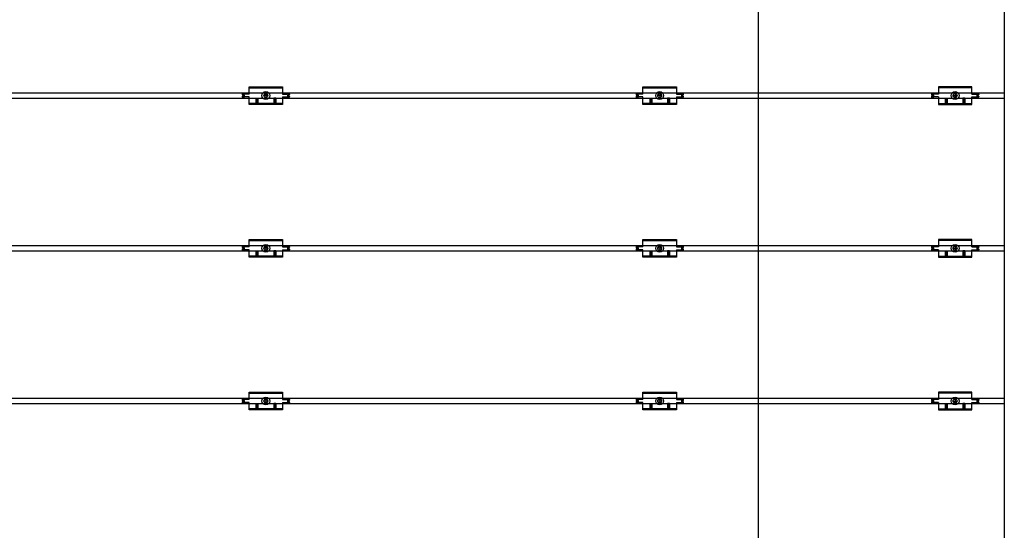
# Model space of a CAD drawing. Units: millimetres. Extents: x 6497555 to 6569772, y 1371765 to 1407405.
# Drawn here: x 6517817 to 6519317, y 1403440 to 1404217 of the extents above; entities that cross this region are included whole.
import ezdxf

# ---------------------------------------------------------------- set-up
doc = ezdxf.new("R2010")
doc.units = ezdxf.units.MM
doc.linetypes.add('CEN', pattern=[62, 60, -1, 0, -1])
doc.layers.add('CEN', color=1, linetype='CEN')
doc.layers.add('클립1', color=5, linetype='Continuous')
doc.layers.add('합성목재', color=7, linetype='Continuous', true_color=0x9a5f4c)

msp = doc.modelspace()

# ---------------------------------------------------------------- linework, layer by layer
at = {"layer": 'CEN', "linetype": 'Continuous'}
msp.add_line((6518941.5, 1405650.6), (6518941.5, 1401151.3), dxfattribs=at)
at = {"layer": '클립1', "color": 250}
for p, q in [((6518166, 1404115.4), (6518217, 1404115.4)), ((6518166, 1404104), (6518166, 1404115.4)), ((6518166, 1404115.4), (6518217, 1404115.4)), ((6518166, 1404104), (6518166, 1404115.4)), ((6518166, 1404113.9), (6518217, 1404113.9)), ((6518166, 1404113.9), (6518217, 1404113.9)), ((6518217, 1404115.4), (6518217, 1404104)), ((6518217, 1404115.4), (6518217, 1404104)), ((6518766, 1404115.4), (6518817, 1404115.4)), ((6518766, 1404104), (6518766, 1404115.4)), ((6518766, 1404115.4), (6518817, 1404115.4)), ((6518766, 1404104), (6518766, 1404115.4)), ((6518766, 1404113.9), (6518817, 1404113.9)), ((6518766, 1404113.9), (6518817, 1404113.9)), ((6518817, 1404115.4), (6518817, 1404104)), ((6518817, 1404115.4), (6518817, 1404104)), ((6519267, 1404115.4), (6519216, 1404115.4)), ((6519216, 1404115.4), (6519216, 1404104)), ((6519267, 1404115.4), (6519216, 1404115.4)), ((6519216, 1404115.4), (6519216, 1404104)), ((6519267, 1404113.9), (6519216, 1404113.9)), ((6519267, 1404113.9), (6519216, 1404113.9)), ((6519267, 1404104), (6519267, 1404115.4)), ((6519267, 1404104), (6519267, 1404115.4)), ((6518155.5, 1404104), (6518155.5, 1404103.4)), ((6518155.5, 1404104), (6518155.5, 1404103.4)), ((6518155.5, 1404100.4), (6518155.5, 1404099.8)), ((6518155.5, 1404100.4), (6518155.5, 1404099.8)), ((6518157.8, 1404104.7), (6518156.3, 1404104.7)), ((6518157.8, 1404104.7), (6518156.3, 1404104.7)), ((6518158.5, 1404102.6), (6518156.3, 1404102.6)), ((6518158.5, 1404102.6), (6518156.3, 1404102.6)), ((6518158.5, 1404101.1), (6518156.3, 1404101.1)), ((6518158.5, 1404101.1), (6518156.3, 1404101.1)), ((6518157.8, 1404099), (6518156.3, 1404099)), ((6518157.8, 1404099), (6518156.3, 1404099)), ((6518158.5, 1404102.6), (6518158.5, 1404101.1)), ((6518158.5, 1404102.6), (6518158.5, 1404101.1)), ((6518166, 1404104), (6518159.1, 1404104)), ((6518166, 1404104), (6518159.1, 1404104)), ((6518166, 1404099.8), (6518159.1, 1404099.8)), ((6518166, 1404099.8), (6518159.1, 1404099.8)), ((6518166, 1404088.4), (6518166, 1404099.8)), ((6518166, 1404088.4), (6518166, 1404099.8)), ((6518176.5, 1404098.1), (6518176.5, 1404089.9)), ((6518176.5, 1404098.1), (6518179.5, 1404098.1)), ((6518176.5, 1404098.1), (6518176.5, 1404089.9)), ((6518176.5, 1404098.1), (6518179.5, 1404098.1)), ((6518178, 1404088.4), (6518178, 1404098.1)), ((6518178, 1404088.4), (6518178, 1404098.1)), ((6518179.5, 1404098.1), (6518179.5, 1404089.9)), ((6518179.5, 1404098.1), (6518179.5, 1404089.9)), ((6518194.5, 1404101.9), (6518188.5, 1404101.9)), ((6518194.5, 1404101.9), (6518188.5, 1404101.9)), ((6518191.5, 1404104.9), (6518191.5, 1404098.9)), ((6518191.5, 1404104.9), (6518191.5, 1404098.9)), ((6518203.5, 1404098.1), (6518203.5, 1404089.9)), ((6518206.5, 1404098.1), (6518203.5, 1404098.1)), ((6518203.5, 1404098.1), (6518203.5, 1404089.9)), ((6518206.5, 1404098.1), (6518203.5, 1404098.1)), ((6518205, 1404098.1), (6518205, 1404088.4)), ((6518205, 1404098.1), (6518205, 1404088.4)), ((6518206.5, 1404098.1), (6518206.5, 1404089.9)), ((6518206.5, 1404098.1), (6518206.5, 1404089.9)), ((6518217, 1404104), (6518224, 1404104)), ((6518217, 1404104), (6518224, 1404104)), ((6518217, 1404099.8), (6518217, 1404088.4)), ((6518217, 1404099.8), (6518224, 1404099.8)), ((6518217, 1404099.8), (6518217, 1404088.4)), ((6518217, 1404099.8), (6518224, 1404099.8)), ((6518224.5, 1404102.6), (6518224.5, 1404101.1)), ((6518224.5, 1404102.6), (6518226.8, 1404102.6)), ((6518224.5, 1404102.6), (6518224.5, 1404101.1)), ((6518224.5, 1404102.6), (6518226.8, 1404102.6)), ((6518224.5, 1404101.1), (6518226.8, 1404101.1)), ((6518224.5, 1404101.1), (6518226.8, 1404101.1)), ((6518225.3, 1404104.7), (6518226.8, 1404104.7)), ((6518225.3, 1404104.7), (6518226.8, 1404104.7)), ((6518225.3, 1404099), (6518226.8, 1404099)), ((6518225.3, 1404099), (6518226.8, 1404099)), ((6518227.5, 1404104), (6518227.5, 1404103.4)), ((6518227.5, 1404104), (6518227.5, 1404103.4)), ((6518227.5, 1404100.4), (6518227.5, 1404099.8)), ((6518227.5, 1404100.4), (6518227.5, 1404099.8)), ((6518755.5, 1404104), (6518755.5, 1404103.4)), ((6518755.5, 1404104), (6518755.5, 1404103.4)), ((6518755.5, 1404100.4), (6518755.5, 1404099.8)), ((6518755.5, 1404100.4), (6518755.5, 1404099.8)), ((6518757.8, 1404104.7), (6518756.3, 1404104.7)), ((6518757.8, 1404104.7), (6518756.3, 1404104.7)), ((6518758.5, 1404102.6), (6518756.3, 1404102.6)), ((6518758.5, 1404102.6), (6518756.3, 1404102.6)), ((6518758.5, 1404101.1), (6518756.3, 1404101.1)), ((6518758.5, 1404101.1), (6518756.3, 1404101.1)), ((6518757.8, 1404099), (6518756.3, 1404099)), ((6518757.8, 1404099), (6518756.3, 1404099)), ((6518758.5, 1404102.6), (6518758.5, 1404101.1)), ((6518758.5, 1404102.6), (6518758.5, 1404101.1)), ((6518766, 1404104), (6518759.1, 1404104)), ((6518766, 1404104), (6518759.1, 1404104)), ((6518766, 1404099.8), (6518759.1, 1404099.8)), ((6518766, 1404099.8), (6518759.1, 1404099.8)), ((6518766, 1404088.4), (6518766, 1404099.8)), ((6518766, 1404088.4), (6518766, 1404099.8)), ((6518776.5, 1404098.1), (6518776.5, 1404089.9)), ((6518776.5, 1404098.1), (6518779.5, 1404098.1)), ((6518776.5, 1404098.1), (6518776.5, 1404089.9)), ((6518776.5, 1404098.1), (6518779.5, 1404098.1)), ((6518778, 1404088.4), (6518778, 1404098.1)), ((6518778, 1404088.4), (6518778, 1404098.1)), ((6518779.5, 1404098.1), (6518779.5, 1404089.9)), ((6518779.5, 1404098.1), (6518779.5, 1404089.9)), ((6518794.5, 1404101.9), (6518788.5, 1404101.9)), ((6518794.5, 1404101.9), (6518788.5, 1404101.9)), ((6518791.5, 1404104.9), (6518791.5, 1404098.9)), ((6518791.5, 1404104.9), (6518791.5, 1404098.9)), ((6518803.5, 1404098.1), (6518803.5, 1404089.9)), ((6518806.5, 1404098.1), (6518803.5, 1404098.1)), ((6518803.5, 1404098.1), (6518803.5, 1404089.9)), ((6518806.5, 1404098.1), (6518803.5, 1404098.1)), ((6518805, 1404098.1), (6518805, 1404088.4)), ((6518805, 1404098.1), (6518805, 1404088.4)), ((6518806.5, 1404098.1), (6518806.5, 1404089.9)), ((6518806.5, 1404098.1), (6518806.5, 1404089.9)), ((6518817, 1404104), (6518824, 1404104)), ((6518817, 1404104), (6518824, 1404104)), ((6518817, 1404099.8), (6518817, 1404088.4)), ((6518817, 1404099.8), (6518824, 1404099.8)), ((6518817, 1404099.8), (6518817, 1404088.4)), ((6518817, 1404099.8), (6518824, 1404099.8)), ((6518824.5, 1404102.6), (6518824.5, 1404101.1)), ((6518824.5, 1404102.6), (6518826.8, 1404102.6)), ((6518824.5, 1404102.6), (6518824.5, 1404101.1)), ((6518824.5, 1404102.6), (6518826.8, 1404102.6)), ((6518824.5, 1404101.1), (6518826.8, 1404101.1)), ((6518824.5, 1404101.1), (6518826.8, 1404101.1)), ((6518825.3, 1404104.7), (6518826.8, 1404104.7)), ((6518825.3, 1404104.7), (6518826.8, 1404104.7)), ((6518825.3, 1404099), (6518826.8, 1404099)), ((6518825.3, 1404099), (6518826.8, 1404099)), ((6518827.5, 1404104), (6518827.5, 1404103.4)), ((6518827.5, 1404104), (6518827.5, 1404103.4)), ((6518827.5, 1404100.4), (6518827.5, 1404099.8)), ((6518827.5, 1404100.4), (6518827.5, 1404099.8)), ((6519205.5, 1404104), (6519205.5, 1404103.4)), ((6519205.5, 1404104), (6519205.5, 1404103.4)), ((6519205.5, 1404100.4), (6519205.5, 1404099.8)), ((6519205.5, 1404100.4), (6519205.5, 1404099.8)), ((6519207.8, 1404104.7), (6519206.3, 1404104.7)), ((6519207.8, 1404104.7), (6519206.3, 1404104.7)), ((6519208.5, 1404102.6), (6519206.3, 1404102.6)), ((6519208.5, 1404102.6), (6519206.3, 1404102.6)), ((6519208.5, 1404101.1), (6519206.3, 1404101.1)), ((6519208.5, 1404101.1), (6519206.3, 1404101.1)), ((6519207.8, 1404099), (6519206.3, 1404099)), ((6519207.8, 1404099), (6519206.3, 1404099)), ((6519208.5, 1404102.6), (6519208.5, 1404101.1)), ((6519208.5, 1404102.6), (6519208.5, 1404101.1)), ((6519216, 1404104), (6519209.1, 1404104)), ((6519216, 1404104), (6519209.1, 1404104)), ((6519216, 1404099.8), (6519209.1, 1404099.8)), ((6519216, 1404099.8), (6519209.1, 1404099.8)), ((6519216, 1404099.8), (6519216, 1404088.4)), ((6519216, 1404099.8), (6519216, 1404088.4)), ((6519226.5, 1404098.1), (6519226.5, 1404089.9)), ((6519226.5, 1404098.1), (6519229.5, 1404098.1)), ((6519226.5, 1404098.1), (6519226.5, 1404089.9)), ((6519226.5, 1404098.1), (6519229.5, 1404098.1)), ((6519228, 1404098.1), (6519228, 1404088.4)), ((6519228, 1404098.1), (6519228, 1404088.4)), ((6519229.5, 1404098.1), (6519229.5, 1404089.9)), ((6519229.5, 1404098.1), (6519229.5, 1404089.9)), ((6519238.5, 1404101.9), (6519244.5, 1404101.9)), ((6519238.5, 1404101.9), (6519244.5, 1404101.9)), ((6519241.5, 1404104.9), (6519241.5, 1404098.9)), ((6519241.5, 1404104.9), (6519241.5, 1404098.9)), ((6519253.5, 1404098.1), (6519253.5, 1404089.9)), ((6519256.5, 1404098.1), (6519253.5, 1404098.1)), ((6519253.5, 1404098.1), (6519253.5, 1404089.9)), ((6519256.5, 1404098.1), (6519253.5, 1404098.1)), ((6519255, 1404088.4), (6519255, 1404098.1)), ((6519255, 1404088.4), (6519255, 1404098.1)), ((6519256.5, 1404098.1), (6519256.5, 1404089.9)), ((6519256.5, 1404098.1), (6519256.5, 1404089.9)), ((6519267, 1404104), (6519274, 1404104)), ((6519267, 1404104), (6519274, 1404104)), ((6519267, 1404088.4), (6519267, 1404099.8)), ((6519267, 1404099.8), (6519274, 1404099.8)), ((6519267, 1404088.4), (6519267, 1404099.8)), ((6519267, 1404099.8), (6519274, 1404099.8)), ((6519274.5, 1404102.6), (6519274.5, 1404101.1)), ((6519274.5, 1404102.6), (6519276.8, 1404102.6)), ((6519274.5, 1404102.6), (6519274.5, 1404101.1)), ((6519274.5, 1404102.6), (6519276.8, 1404102.6)), ((6519274.5, 1404101.1), (6519276.8, 1404101.1)), ((6519274.5, 1404101.1), (6519276.8, 1404101.1)), ((6519275.3, 1404104.7), (6519276.8, 1404104.7)), ((6519275.3, 1404104.7), (6519276.8, 1404104.7)), ((6519275.3, 1404099), (6519276.8, 1404099)), ((6519275.3, 1404099), (6519276.8, 1404099)), ((6519277.5, 1404104), (6519277.5, 1404103.4)), ((6519277.5, 1404104), (6519277.5, 1404103.4)), ((6519277.5, 1404100.4), (6519277.5, 1404099.8)), ((6519277.5, 1404100.4), (6519277.5, 1404099.8)), ((6518176.5, 1404089.9), (6518166, 1404089.9)), ((6518176.5, 1404089.9), (6518166, 1404089.9)), ((6518217, 1404088.4), (6518166, 1404088.4)), ((6518217, 1404088.4), (6518166, 1404088.4)), ((6518176.5, 1404088.4), (6518178, 1404092.1)), ((6518176.5, 1404088.4), (6518178, 1404092.1)), ((6518178, 1404092.1), (6518179.5, 1404088.4)), ((6518178, 1404092.1), (6518179.5, 1404088.4)), ((6518203.5, 1404089.9), (6518179.5, 1404089.9)), ((6518203.5, 1404089.9), (6518179.5, 1404089.9)), ((6518203.5, 1404088.4), (6518205, 1404092.1)), ((6518203.5, 1404088.4), (6518205, 1404092.1)), ((6518205, 1404092.1), (6518206.5, 1404088.4)), ((6518205, 1404092.1), (6518206.5, 1404088.4)), ((6518217, 1404089.9), (6518206.5, 1404089.9)), ((6518217, 1404089.9), (6518206.5, 1404089.9)), ((6518776.5, 1404089.9), (6518766, 1404089.9)), ((6518776.5, 1404089.9), (6518766, 1404089.9)), ((6518817, 1404088.4), (6518766, 1404088.4)), ((6518817, 1404088.4), (6518766, 1404088.4)), ((6518776.5, 1404088.4), (6518778, 1404092.1)), ((6518776.5, 1404088.4), (6518778, 1404092.1)), ((6518778, 1404092.1), (6518779.5, 1404088.4)), ((6518778, 1404092.1), (6518779.5, 1404088.4)), ((6518803.5, 1404089.9), (6518779.5, 1404089.9)), ((6518803.5, 1404089.9), (6518779.5, 1404089.9)), ((6518803.5, 1404088.4), (6518805, 1404092.1)), ((6518803.5, 1404088.4), (6518805, 1404092.1)), ((6518805, 1404092.1), (6518806.5, 1404088.4)), ((6518805, 1404092.1), (6518806.5, 1404088.4)), ((6518817, 1404089.9), (6518806.5, 1404089.9)), ((6518817, 1404089.9), (6518806.5, 1404089.9)), ((6519216, 1404089.9), (6519226.5, 1404089.9)), ((6519216, 1404089.9), (6519226.5, 1404089.9)), ((6519216, 1404088.4), (6519267, 1404088.4)), ((6519216, 1404088.4), (6519267, 1404088.4)), ((6519228, 1404092.1), (6519226.5, 1404088.4)), ((6519228, 1404092.1), (6519226.5, 1404088.4)), ((6519229.5, 1404088.4), (6519228, 1404092.1)), ((6519229.5, 1404088.4), (6519228, 1404092.1)), ((6519229.5, 1404089.9), (6519253.5, 1404089.9)), ((6519229.5, 1404089.9), (6519253.5, 1404089.9)), ((6519255, 1404092.1), (6519253.5, 1404088.4)), ((6519255, 1404092.1), (6519253.5, 1404088.4)), ((6519256.5, 1404088.4), (6519255, 1404092.1)), ((6519256.5, 1404088.4), (6519255, 1404092.1)), ((6519256.5, 1404089.9), (6519267, 1404089.9)), ((6519256.5, 1404089.9), (6519267, 1404089.9)), ((6518155.5, 1403871.5), (6518155.5, 1403870.9)), ((6518155.5, 1403871.5), (6518155.5, 1403870.9)), ((6518157.8, 1403872.2), (6518156.3, 1403872.2)), ((6518157.8, 1403872.2), (6518156.3, 1403872.2)), ((6518158.5, 1403870.1), (6518156.3, 1403870.1)), ((6518158.5, 1403870.1), (6518156.3, 1403870.1)), ((6518158.5, 1403868.6), (6518156.3, 1403868.6)), ((6518158.5, 1403868.6), (6518156.3, 1403868.6)), ((6518158.5, 1403870.1), (6518158.5, 1403868.6)), ((6518158.5, 1403870.1), (6518158.5, 1403868.6)), ((6518166, 1403871.5), (6518159.1, 1403871.5)), ((6518166, 1403871.5), (6518159.1, 1403871.5)), ((6518166, 1403882.9), (6518217, 1403882.9)), ((6518166, 1403871.5), (6518166, 1403882.9)), ((6518166, 1403882.9), (6518217, 1403882.9)), ((6518166, 1403871.5), (6518166, 1403882.9)), ((6518166, 1403881.4), (6518217, 1403881.4)), ((6518166, 1403881.4), (6518217, 1403881.4)), ((6518194.5, 1403869.4), (6518188.5, 1403869.4)), ((6518194.5, 1403869.4), (6518188.5, 1403869.4)), ((6518191.5, 1403872.4), (6518191.5, 1403866.4)), ((6518191.5, 1403872.4), (6518191.5, 1403866.4)), ((6518217, 1403882.9), (6518217, 1403871.5)), ((6518217, 1403882.9), (6518217, 1403871.5)), ((6518217, 1403871.5), (6518224, 1403871.5)), ((6518217, 1403871.5), (6518224, 1403871.5)), ((6518224.5, 1403870.1), (6518224.5, 1403868.6)), ((6518224.5, 1403870.1), (6518226.8, 1403870.1)), ((6518224.5, 1403870.1), (6518224.5, 1403868.6)), ((6518224.5, 1403870.1), (6518226.8, 1403870.1)), ((6518224.5, 1403868.6), (6518226.8, 1403868.6)), ((6518224.5, 1403868.6), (6518226.8, 1403868.6)), ((6518225.3, 1403872.2), (6518226.8, 1403872.2)), ((6518225.3, 1403872.2), (6518226.8, 1403872.2)), ((6518227.5, 1403871.5), (6518227.5, 1403870.9)), ((6518227.5, 1403871.5), (6518227.5, 1403870.9)), ((6518755.5, 1403871.5), (6518755.5, 1403870.9)), ((6518755.5, 1403871.5), (6518755.5, 1403870.9)), ((6518757.8, 1403872.2), (6518756.3, 1403872.2)), ((6518757.8, 1403872.2), (6518756.3, 1403872.2)), ((6518758.5, 1403870.1), (6518756.3, 1403870.1)), ((6518758.5, 1403870.1), (6518756.3, 1403870.1)), ((6518758.5, 1403868.6), (6518756.3, 1403868.6)), ((6518758.5, 1403868.6), (6518756.3, 1403868.6)), ((6518758.5, 1403870.1), (6518758.5, 1403868.6)), ((6518758.5, 1403870.1), (6518758.5, 1403868.6)), ((6518766, 1403871.5), (6518759.1, 1403871.5)), ((6518766, 1403871.5), (6518759.1, 1403871.5)), ((6518766, 1403882.9), (6518817, 1403882.9)), ((6518766, 1403871.5), (6518766, 1403882.9)), ((6518766, 1403882.9), (6518817, 1403882.9)), ((6518766, 1403871.5), (6518766, 1403882.9)), ((6518766, 1403881.4), (6518817, 1403881.4)), ((6518766, 1403881.4), (6518817, 1403881.4)), ((6518794.5, 1403869.4), (6518788.5, 1403869.4)), ((6518794.5, 1403869.4), (6518788.5, 1403869.4)), ((6518791.5, 1403872.4), (6518791.5, 1403866.4)), ((6518791.5, 1403872.4), (6518791.5, 1403866.4)), ((6518817, 1403882.9), (6518817, 1403871.5)), ((6518817, 1403882.9), (6518817, 1403871.5)), ((6518817, 1403871.5), (6518824, 1403871.5)), ((6518817, 1403871.5), (6518824, 1403871.5)), ((6518824.5, 1403870.1), (6518824.5, 1403868.6)), ((6518824.5, 1403870.1), (6518826.8, 1403870.1)), ((6518824.5, 1403870.1), (6518824.5, 1403868.6)), ((6518824.5, 1403870.1), (6518826.8, 1403870.1)), ((6518824.5, 1403868.6), (6518826.8, 1403868.6)), ((6518824.5, 1403868.6), (6518826.8, 1403868.6)), ((6518825.3, 1403872.2), (6518826.8, 1403872.2)), ((6518825.3, 1403872.2), (6518826.8, 1403872.2)), ((6518827.5, 1403871.5), (6518827.5, 1403870.9)), ((6518827.5, 1403871.5), (6518827.5, 1403870.9)), ((6519205.5, 1403871.5), (6519205.5, 1403870.9)), ((6519205.5, 1403871.5), (6519205.5, 1403870.9)), ((6519207.8, 1403872.2), (6519206.3, 1403872.2)), ((6519207.8, 1403872.2), (6519206.3, 1403872.2)), ((6519208.5, 1403870.1), (6519206.3, 1403870.1)), ((6519208.5, 1403870.1), (6519206.3, 1403870.1)), ((6519208.5, 1403868.6), (6519206.3, 1403868.6)), ((6519208.5, 1403868.6), (6519206.3, 1403868.6)), ((6519208.5, 1403870.1), (6519208.5, 1403868.6)), ((6519208.5, 1403870.1), (6519208.5, 1403868.6)), ((6519216, 1403871.5), (6519209.1, 1403871.5)), ((6519216, 1403871.5), (6519209.1, 1403871.5)), ((6519267, 1403882.9), (6519216, 1403882.9)), ((6519216, 1403882.9), (6519216, 1403871.5)), ((6519267, 1403882.9), (6519216, 1403882.9)), ((6519216, 1403882.9), (6519216, 1403871.5)), ((6519267, 1403881.4), (6519216, 1403881.4)), ((6519267, 1403881.4), (6519216, 1403881.4)), ((6519238.5, 1403869.4), (6519244.5, 1403869.4)), ((6519238.5, 1403869.4), (6519244.5, 1403869.4)), ((6519241.5, 1403872.4), (6519241.5, 1403866.4)), ((6519241.5, 1403872.4), (6519241.5, 1403866.4)), ((6519267, 1403871.5), (6519267, 1403882.9)), ((6519267, 1403871.5), (6519267, 1403882.9)), ((6519267, 1403871.5), (6519274, 1403871.5)), ((6519267, 1403871.5), (6519274, 1403871.5)), ((6519274.5, 1403870.1), (6519274.5, 1403868.6)), ((6519274.5, 1403870.1), (6519276.8, 1403870.1)), ((6519274.5, 1403870.1), (6519274.5, 1403868.6)), ((6519274.5, 1403870.1), (6519276.8, 1403870.1)), ((6519274.5, 1403868.6), (6519276.8, 1403868.6)), ((6519274.5, 1403868.6), (6519276.8, 1403868.6)), ((6519275.3, 1403872.2), (6519276.8, 1403872.2)), ((6519275.3, 1403872.2), (6519276.8, 1403872.2)), ((6519277.5, 1403871.5), (6519277.5, 1403870.9)), ((6519277.5, 1403871.5), (6519277.5, 1403870.9)), ((6518155.5, 1403867.9), (6518155.5, 1403867.3)), ((6518155.5, 1403867.9), (6518155.5, 1403867.3)), ((6518157.8, 1403866.5), (6518156.3, 1403866.5)), ((6518157.8, 1403866.5), (6518156.3, 1403866.5)), ((6518166, 1403867.3), (6518159.1, 1403867.3)), ((6518166, 1403867.3), (6518159.1, 1403867.3)), ((6518166, 1403855.9), (6518166, 1403867.3)), ((6518166, 1403855.9), (6518166, 1403867.3)), ((6518176.5, 1403857.4), (6518166, 1403857.4)), ((6518176.5, 1403857.4), (6518166, 1403857.4)), ((6518217, 1403855.9), (6518166, 1403855.9)), ((6518217, 1403855.9), (6518166, 1403855.9)), ((6518176.5, 1403865.6), (6518176.5, 1403857.4)), ((6518176.5, 1403865.6), (6518179.5, 1403865.6)), ((6518176.5, 1403865.6), (6518176.5, 1403857.4)), ((6518176.5, 1403865.6), (6518179.5, 1403865.6)), ((6518176.5, 1403855.9), (6518178, 1403859.6)), ((6518176.5, 1403855.9), (6518178, 1403859.6)), ((6518178, 1403855.9), (6518178, 1403865.6)), ((6518178, 1403855.9), (6518178, 1403865.6)), ((6518178, 1403859.6), (6518179.5, 1403855.9)), ((6518178, 1403859.6), (6518179.5, 1403855.9)), ((6518179.5, 1403865.6), (6518179.5, 1403857.4)), ((6518179.5, 1403865.6), (6518179.5, 1403857.4)), ((6518203.5, 1403857.4), (6518179.5, 1403857.4)), ((6518203.5, 1403857.4), (6518179.5, 1403857.4)), ((6518203.5, 1403865.6), (6518203.5, 1403857.4)), ((6518206.5, 1403865.6), (6518203.5, 1403865.6)), ((6518203.5, 1403865.6), (6518203.5, 1403857.4)), ((6518206.5, 1403865.6), (6518203.5, 1403865.6)), ((6518203.5, 1403855.9), (6518205, 1403859.6)), ((6518203.5, 1403855.9), (6518205, 1403859.6)), ((6518205, 1403865.6), (6518205, 1403855.9)), ((6518205, 1403865.6), (6518205, 1403855.9)), ((6518205, 1403859.6), (6518206.5, 1403855.9)), ((6518205, 1403859.6), (6518206.5, 1403855.9)), ((6518206.5, 1403865.6), (6518206.5, 1403857.4)), ((6518206.5, 1403865.6), (6518206.5, 1403857.4)), ((6518217, 1403857.4), (6518206.5, 1403857.4)), ((6518217, 1403857.4), (6518206.5, 1403857.4)), ((6518217, 1403867.3), (6518217, 1403855.9)), ((6518217, 1403867.3), (6518224, 1403867.3)), ((6518217, 1403867.3), (6518217, 1403855.9)), ((6518217, 1403867.3), (6518224, 1403867.3)), ((6518225.3, 1403866.5), (6518226.8, 1403866.5)), ((6518225.3, 1403866.5), (6518226.8, 1403866.5)), ((6518227.5, 1403867.9), (6518227.5, 1403867.3)), ((6518227.5, 1403867.9), (6518227.5, 1403867.3)), ((6518755.5, 1403867.9), (6518755.5, 1403867.3)), ((6518755.5, 1403867.9), (6518755.5, 1403867.3)), ((6518757.8, 1403866.5), (6518756.3, 1403866.5)), ((6518757.8, 1403866.5), (6518756.3, 1403866.5)), ((6518766, 1403867.3), (6518759.1, 1403867.3)), ((6518766, 1403867.3), (6518759.1, 1403867.3)), ((6518766, 1403855.9), (6518766, 1403867.3)), ((6518766, 1403855.9), (6518766, 1403867.3)), ((6518776.5, 1403857.4), (6518766, 1403857.4)), ((6518776.5, 1403857.4), (6518766, 1403857.4)), ((6518817, 1403855.9), (6518766, 1403855.9)), ((6518817, 1403855.9), (6518766, 1403855.9)), ((6518776.5, 1403865.6), (6518776.5, 1403857.4)), ((6518776.5, 1403865.6), (6518779.5, 1403865.6)), ((6518776.5, 1403865.6), (6518776.5, 1403857.4)), ((6518776.5, 1403865.6), (6518779.5, 1403865.6)), ((6518776.5, 1403855.9), (6518778, 1403859.6)), ((6518776.5, 1403855.9), (6518778, 1403859.6)), ((6518778, 1403855.9), (6518778, 1403865.6)), ((6518778, 1403855.9), (6518778, 1403865.6)), ((6518778, 1403859.6), (6518779.5, 1403855.9)), ((6518778, 1403859.6), (6518779.5, 1403855.9)), ((6518779.5, 1403865.6), (6518779.5, 1403857.4)), ((6518779.5, 1403865.6), (6518779.5, 1403857.4)), ((6518803.5, 1403857.4), (6518779.5, 1403857.4)), ((6518803.5, 1403857.4), (6518779.5, 1403857.4)), ((6518803.5, 1403865.6), (6518803.5, 1403857.4)), ((6518806.5, 1403865.6), (6518803.5, 1403865.6)), ((6518803.5, 1403865.6), (6518803.5, 1403857.4)), ((6518806.5, 1403865.6), (6518803.5, 1403865.6)), ((6518803.5, 1403855.9), (6518805, 1403859.6)), ((6518803.5, 1403855.9), (6518805, 1403859.6)), ((6518805, 1403865.6), (6518805, 1403855.9)), ((6518805, 1403865.6), (6518805, 1403855.9)), ((6518805, 1403859.6), (6518806.5, 1403855.9)), ((6518805, 1403859.6), (6518806.5, 1403855.9)), ((6518806.5, 1403865.6), (6518806.5, 1403857.4)), ((6518806.5, 1403865.6), (6518806.5, 1403857.4)), ((6518817, 1403857.4), (6518806.5, 1403857.4)), ((6518817, 1403857.4), (6518806.5, 1403857.4)), ((6518817, 1403867.3), (6518817, 1403855.9)), ((6518817, 1403867.3), (6518824, 1403867.3)), ((6518817, 1403867.3), (6518817, 1403855.9)), ((6518817, 1403867.3), (6518824, 1403867.3)), ((6518825.3, 1403866.5), (6518826.8, 1403866.5)), ((6518825.3, 1403866.5), (6518826.8, 1403866.5)), ((6518827.5, 1403867.9), (6518827.5, 1403867.3)), ((6518827.5, 1403867.9), (6518827.5, 1403867.3)), ((6519205.5, 1403867.9), (6519205.5, 1403867.3)), ((6519205.5, 1403867.9), (6519205.5, 1403867.3)), ((6519207.8, 1403866.5), (6519206.3, 1403866.5)), ((6519207.8, 1403866.5), (6519206.3, 1403866.5)), ((6519216, 1403867.3), (6519209.1, 1403867.3)), ((6519216, 1403867.3), (6519209.1, 1403867.3)), ((6519216, 1403867.3), (6519216, 1403855.9)), ((6519216, 1403867.3), (6519216, 1403855.9)), ((6519216, 1403857.4), (6519226.5, 1403857.4)), ((6519216, 1403857.4), (6519226.5, 1403857.4)), ((6519216, 1403855.9), (6519267, 1403855.9)), ((6519216, 1403855.9), (6519267, 1403855.9)), ((6519226.5, 1403865.6), (6519226.5, 1403857.4)), ((6519226.5, 1403865.6), (6519229.5, 1403865.6)), ((6519226.5, 1403865.6), (6519226.5, 1403857.4)), ((6519226.5, 1403865.6), (6519229.5, 1403865.6)), ((6519228, 1403859.6), (6519226.5, 1403855.9)), ((6519228, 1403859.6), (6519226.5, 1403855.9)), ((6519228, 1403865.6), (6519228, 1403855.9)), ((6519228, 1403865.6), (6519228, 1403855.9)), ((6519229.5, 1403855.9), (6519228, 1403859.6)), ((6519229.5, 1403855.9), (6519228, 1403859.6)), ((6519229.5, 1403865.6), (6519229.5, 1403857.4)), ((6519229.5, 1403865.6), (6519229.5, 1403857.4)), ((6519229.5, 1403857.4), (6519253.5, 1403857.4)), ((6519229.5, 1403857.4), (6519253.5, 1403857.4)), ((6519253.5, 1403865.6), (6519253.5, 1403857.4)), ((6519256.5, 1403865.6), (6519253.5, 1403865.6)), ((6519253.5, 1403865.6), (6519253.5, 1403857.4)), ((6519256.5, 1403865.6), (6519253.5, 1403865.6)), ((6519255, 1403859.6), (6519253.5, 1403855.9)), ((6519255, 1403859.6), (6519253.5, 1403855.9)), ((6519255, 1403855.9), (6519255, 1403865.6)), ((6519255, 1403855.9), (6519255, 1403865.6)), ((6519256.5, 1403855.9), (6519255, 1403859.6)), ((6519256.5, 1403855.9), (6519255, 1403859.6)), ((6519256.5, 1403865.6), (6519256.5, 1403857.4)), ((6519256.5, 1403865.6), (6519256.5, 1403857.4)), ((6519256.5, 1403857.4), (6519267, 1403857.4)), ((6519256.5, 1403857.4), (6519267, 1403857.4)), ((6519267, 1403855.9), (6519267, 1403867.3)), ((6519267, 1403867.3), (6519274, 1403867.3)), ((6519267, 1403855.9), (6519267, 1403867.3)), ((6519267, 1403867.3), (6519274, 1403867.3)), ((6519275.3, 1403866.5), (6519276.8, 1403866.5)), ((6519275.3, 1403866.5), (6519276.8, 1403866.5)), ((6519277.5, 1403867.9), (6519277.5, 1403867.3)), ((6519277.5, 1403867.9), (6519277.5, 1403867.3)), ((6518166, 1403650.4), (6518217, 1403650.4)), ((6518166, 1403639), (6518166, 1403650.4)), ((6518166, 1403650.4), (6518217, 1403650.4)), ((6518166, 1403639), (6518166, 1403650.4)), ((6518166, 1403648.9), (6518217, 1403648.9)), ((6518166, 1403648.9), (6518217, 1403648.9)), ((6518217, 1403650.4), (6518217, 1403639)), ((6518217, 1403650.4), (6518217, 1403639)), ((6518766, 1403650.4), (6518817, 1403650.4)), ((6518766, 1403639), (6518766, 1403650.4)), ((6518766, 1403650.4), (6518817, 1403650.4)), ((6518766, 1403639), (6518766, 1403650.4)), ((6518766, 1403648.9), (6518817, 1403648.9)), ((6518766, 1403648.9), (6518817, 1403648.9)), ((6518817, 1403650.4), (6518817, 1403639)), ((6518817, 1403650.4), (6518817, 1403639)), ((6519267, 1403650.4), (6519216, 1403650.4)), ((6519216, 1403650.4), (6519216, 1403639)), ((6519267, 1403650.4), (6519216, 1403650.4)), ((6519216, 1403650.4), (6519216, 1403639)), ((6519267, 1403648.9), (6519216, 1403648.9)), ((6519267, 1403648.9), (6519216, 1403648.9)), ((6519267, 1403639), (6519267, 1403650.4)), ((6519267, 1403639), (6519267, 1403650.4)), ((6518155.5, 1403639), (6518155.5, 1403638.4)), ((6518155.5, 1403639), (6518155.5, 1403638.4)), ((6518155.5, 1403635.4), (6518155.5, 1403634.8)), ((6518155.5, 1403635.4), (6518155.5, 1403634.8)), ((6518157.8, 1403639.8), (6518156.3, 1403639.8)), ((6518157.8, 1403639.8), (6518156.3, 1403639.8)), ((6518158.5, 1403637.7), (6518156.3, 1403637.7)), ((6518158.5, 1403637.7), (6518156.3, 1403637.7)), ((6518158.5, 1403636.2), (6518156.3, 1403636.2)), ((6518158.5, 1403636.2), (6518156.3, 1403636.2)), ((6518157.8, 1403634.1), (6518156.3, 1403634.1)), ((6518157.8, 1403634.1), (6518156.3, 1403634.1)), ((6518158.5, 1403637.7), (6518158.5, 1403636.2)), ((6518158.5, 1403637.7), (6518158.5, 1403636.2)), ((6518166, 1403639), (6518159.1, 1403639)), ((6518166, 1403639), (6518159.1, 1403639)), ((6518166, 1403634.8), (6518159.1, 1403634.8)), ((6518166, 1403634.8), (6518159.1, 1403634.8)), ((6518166, 1403623.4), (6518166, 1403634.8)), ((6518166, 1403623.4), (6518166, 1403634.8)), ((6518176.5, 1403633.2), (6518176.5, 1403624.9)), ((6518176.5, 1403633.2), (6518179.5, 1403633.2)), ((6518176.5, 1403633.2), (6518176.5, 1403624.9)), ((6518176.5, 1403633.2), (6518179.5, 1403633.2)), ((6518178, 1403623.4), (6518178, 1403633.2)), ((6518178, 1403623.4), (6518178, 1403633.2)), ((6518179.5, 1403633.2), (6518179.5, 1403624.9)), ((6518179.5, 1403633.2), (6518179.5, 1403624.9)), ((6518194.5, 1403636.9), (6518188.5, 1403636.9)), ((6518194.5, 1403636.9), (6518188.5, 1403636.9)), ((6518191.5, 1403639.9), (6518191.5, 1403633.9)), ((6518191.5, 1403639.9), (6518191.5, 1403633.9)), ((6518203.5, 1403633.2), (6518203.5, 1403624.9)), ((6518206.5, 1403633.2), (6518203.5, 1403633.2)), ((6518203.5, 1403633.2), (6518203.5, 1403624.9)), ((6518206.5, 1403633.2), (6518203.5, 1403633.2)), ((6518205, 1403633.2), (6518205, 1403623.4)), ((6518205, 1403633.2), (6518205, 1403623.4)), ((6518206.5, 1403633.2), (6518206.5, 1403624.9)), ((6518206.5, 1403633.2), (6518206.5, 1403624.9)), ((6518217, 1403639), (6518224, 1403639)), ((6518217, 1403639), (6518224, 1403639)), ((6518217, 1403634.8), (6518217, 1403623.4)), ((6518217, 1403634.8), (6518224, 1403634.8)), ((6518217, 1403634.8), (6518217, 1403623.4)), ((6518217, 1403634.8), (6518224, 1403634.8)), ((6518224.5, 1403637.7), (6518224.5, 1403636.2)), ((6518224.5, 1403637.7), (6518226.8, 1403637.7)), ((6518224.5, 1403637.7), (6518224.5, 1403636.2)), ((6518224.5, 1403637.7), (6518226.8, 1403637.7)), ((6518224.5, 1403636.2), (6518226.8, 1403636.2)), ((6518224.5, 1403636.2), (6518226.8, 1403636.2)), ((6518225.3, 1403639.8), (6518226.8, 1403639.8)), ((6518225.3, 1403639.8), (6518226.8, 1403639.8)), ((6518225.3, 1403634.1), (6518226.8, 1403634.1)), ((6518225.3, 1403634.1), (6518226.8, 1403634.1)), ((6518227.5, 1403639), (6518227.5, 1403638.4)), ((6518227.5, 1403639), (6518227.5, 1403638.4)), ((6518227.5, 1403635.4), (6518227.5, 1403634.8)), ((6518227.5, 1403635.4), (6518227.5, 1403634.8)), ((6518755.5, 1403639), (6518755.5, 1403638.4)), ((6518755.5, 1403639), (6518755.5, 1403638.4)), ((6518755.5, 1403635.4), (6518755.5, 1403634.8)), ((6518755.5, 1403635.4), (6518755.5, 1403634.8)), ((6518757.8, 1403639.8), (6518756.3, 1403639.8)), ((6518757.8, 1403639.8), (6518756.3, 1403639.8)), ((6518758.5, 1403637.7), (6518756.3, 1403637.7)), ((6518758.5, 1403637.7), (6518756.3, 1403637.7)), ((6518758.5, 1403636.2), (6518756.3, 1403636.2)), ((6518758.5, 1403636.2), (6518756.3, 1403636.2)), ((6518757.8, 1403634.1), (6518756.3, 1403634.1)), ((6518757.8, 1403634.1), (6518756.3, 1403634.1)), ((6518758.5, 1403637.7), (6518758.5, 1403636.2)), ((6518758.5, 1403637.7), (6518758.5, 1403636.2)), ((6518766, 1403639), (6518759.1, 1403639)), ((6518766, 1403639), (6518759.1, 1403639)), ((6518766, 1403634.8), (6518759.1, 1403634.8)), ((6518766, 1403634.8), (6518759.1, 1403634.8)), ((6518766, 1403623.4), (6518766, 1403634.8)), ((6518766, 1403623.4), (6518766, 1403634.8)), ((6518776.5, 1403633.2), (6518776.5, 1403624.9)), ((6518776.5, 1403633.2), (6518779.5, 1403633.2)), ((6518776.5, 1403633.2), (6518776.5, 1403624.9)), ((6518776.5, 1403633.2), (6518779.5, 1403633.2)), ((6518778, 1403623.4), (6518778, 1403633.2)), ((6518778, 1403623.4), (6518778, 1403633.2)), ((6518779.5, 1403633.2), (6518779.5, 1403624.9)), ((6518779.5, 1403633.2), (6518779.5, 1403624.9)), ((6518794.5, 1403636.9), (6518788.5, 1403636.9)), ((6518794.5, 1403636.9), (6518788.5, 1403636.9)), ((6518791.5, 1403639.9), (6518791.5, 1403633.9)), ((6518791.5, 1403639.9), (6518791.5, 1403633.9)), ((6518803.5, 1403633.2), (6518803.5, 1403624.9)), ((6518806.5, 1403633.2), (6518803.5, 1403633.2)), ((6518803.5, 1403633.2), (6518803.5, 1403624.9)), ((6518806.5, 1403633.2), (6518803.5, 1403633.2)), ((6518805, 1403633.2), (6518805, 1403623.4)), ((6518805, 1403633.2), (6518805, 1403623.4)), ((6518806.5, 1403633.2), (6518806.5, 1403624.9)), ((6518806.5, 1403633.2), (6518806.5, 1403624.9)), ((6518817, 1403639), (6518824, 1403639)), ((6518817, 1403639), (6518824, 1403639)), ((6518817, 1403634.8), (6518817, 1403623.4)), ((6518817, 1403634.8), (6518824, 1403634.8)), ((6518817, 1403634.8), (6518817, 1403623.4)), ((6518817, 1403634.8), (6518824, 1403634.8)), ((6518824.5, 1403637.7), (6518824.5, 1403636.2)), ((6518824.5, 1403637.7), (6518826.8, 1403637.7)), ((6518824.5, 1403637.7), (6518824.5, 1403636.2)), ((6518824.5, 1403637.7), (6518826.8, 1403637.7)), ((6518824.5, 1403636.2), (6518826.8, 1403636.2)), ((6518824.5, 1403636.2), (6518826.8, 1403636.2)), ((6518825.3, 1403639.8), (6518826.8, 1403639.8)), ((6518825.3, 1403639.8), (6518826.8, 1403639.8)), ((6518825.3, 1403634.1), (6518826.8, 1403634.1)), ((6518825.3, 1403634.1), (6518826.8, 1403634.1)), ((6518827.5, 1403639), (6518827.5, 1403638.4)), ((6518827.5, 1403639), (6518827.5, 1403638.4)), ((6518827.5, 1403635.4), (6518827.5, 1403634.8)), ((6518827.5, 1403635.4), (6518827.5, 1403634.8)), ((6519205.5, 1403639), (6519205.5, 1403638.4)), ((6519205.5, 1403639), (6519205.5, 1403638.4)), ((6519205.5, 1403635.4), (6519205.5, 1403634.8)), ((6519205.5, 1403635.4), (6519205.5, 1403634.8)), ((6519207.8, 1403639.8), (6519206.3, 1403639.8)), ((6519207.8, 1403639.8), (6519206.3, 1403639.8)), ((6519208.5, 1403637.7), (6519206.3, 1403637.7)), ((6519208.5, 1403637.7), (6519206.3, 1403637.7)), ((6519208.5, 1403636.2), (6519206.3, 1403636.2)), ((6519208.5, 1403636.2), (6519206.3, 1403636.2)), ((6519207.8, 1403634.1), (6519206.3, 1403634.1)), ((6519207.8, 1403634.1), (6519206.3, 1403634.1)), ((6519208.5, 1403637.7), (6519208.5, 1403636.2)), ((6519208.5, 1403637.7), (6519208.5, 1403636.2)), ((6519216, 1403639), (6519209.1, 1403639)), ((6519216, 1403639), (6519209.1, 1403639)), ((6519216, 1403634.8), (6519209.1, 1403634.8)), ((6519216, 1403634.8), (6519209.1, 1403634.8)), ((6519216, 1403634.8), (6519216, 1403623.4)), ((6519216, 1403634.8), (6519216, 1403623.4)), ((6519226.5, 1403633.2), (6519226.5, 1403624.9)), ((6519226.5, 1403633.2), (6519229.5, 1403633.2)), ((6519226.5, 1403633.2), (6519226.5, 1403624.9)), ((6519226.5, 1403633.2), (6519229.5, 1403633.2)), ((6519228, 1403633.2), (6519228, 1403623.4)), ((6519228, 1403633.2), (6519228, 1403623.4)), ((6519229.5, 1403633.2), (6519229.5, 1403624.9)), ((6519229.5, 1403633.2), (6519229.5, 1403624.9)), ((6519238.5, 1403636.9), (6519244.5, 1403636.9)), ((6519238.5, 1403636.9), (6519244.5, 1403636.9)), ((6519241.5, 1403639.9), (6519241.5, 1403633.9)), ((6519241.5, 1403639.9), (6519241.5, 1403633.9)), ((6519253.5, 1403633.2), (6519253.5, 1403624.9)), ((6519256.5, 1403633.2), (6519253.5, 1403633.2)), ((6519253.5, 1403633.2), (6519253.5, 1403624.9)), ((6519256.5, 1403633.2), (6519253.5, 1403633.2)), ((6519255, 1403623.4), (6519255, 1403633.2)), ((6519255, 1403623.4), (6519255, 1403633.2)), ((6519256.5, 1403633.2), (6519256.5, 1403624.9)), ((6519256.5, 1403633.2), (6519256.5, 1403624.9)), ((6519267, 1403639), (6519274, 1403639)), ((6519267, 1403639), (6519274, 1403639)), ((6519267, 1403623.4), (6519267, 1403634.8)), ((6519267, 1403634.8), (6519274, 1403634.8)), ((6519267, 1403623.4), (6519267, 1403634.8)), ((6519267, 1403634.8), (6519274, 1403634.8)), ((6519274.5, 1403637.7), (6519274.5, 1403636.2)), ((6519274.5, 1403637.7), (6519276.8, 1403637.7)), ((6519274.5, 1403637.7), (6519274.5, 1403636.2)), ((6519274.5, 1403637.7), (6519276.8, 1403637.7)), ((6519274.5, 1403636.2), (6519276.8, 1403636.2)), ((6519274.5, 1403636.2), (6519276.8, 1403636.2)), ((6519275.3, 1403639.8), (6519276.8, 1403639.8)), ((6519275.3, 1403639.8), (6519276.8, 1403639.8)), ((6519275.3, 1403634.1), (6519276.8, 1403634.1)), ((6519275.3, 1403634.1), (6519276.8, 1403634.1)), ((6519277.5, 1403639), (6519277.5, 1403638.4)), ((6519277.5, 1403639), (6519277.5, 1403638.4)), ((6519277.5, 1403635.4), (6519277.5, 1403634.8)), ((6519277.5, 1403635.4), (6519277.5, 1403634.8)), ((6518176.5, 1403624.9), (6518166, 1403624.9)), ((6518176.5, 1403624.9), (6518166, 1403624.9)), ((6518217, 1403623.4), (6518166, 1403623.4)), ((6518217, 1403623.4), (6518166, 1403623.4)), ((6518176.5, 1403623.4), (6518178, 1403627.2)), ((6518176.5, 1403623.4), (6518178, 1403627.2)), ((6518178, 1403627.2), (6518179.5, 1403623.4)), ((6518178, 1403627.2), (6518179.5, 1403623.4)), ((6518203.5, 1403624.9), (6518179.5, 1403624.9)), ((6518203.5, 1403624.9), (6518179.5, 1403624.9)), ((6518203.5, 1403623.4), (6518205, 1403627.2)), ((6518203.5, 1403623.4), (6518205, 1403627.2)), ((6518205, 1403627.2), (6518206.5, 1403623.4)), ((6518205, 1403627.2), (6518206.5, 1403623.4)), ((6518217, 1403624.9), (6518206.5, 1403624.9)), ((6518217, 1403624.9), (6518206.5, 1403624.9)), ((6518776.5, 1403624.9), (6518766, 1403624.9)), ((6518776.5, 1403624.9), (6518766, 1403624.9)), ((6518817, 1403623.4), (6518766, 1403623.4)), ((6518817, 1403623.4), (6518766, 1403623.4)), ((6518776.5, 1403623.4), (6518778, 1403627.2)), ((6518776.5, 1403623.4), (6518778, 1403627.2)), ((6518778, 1403627.2), (6518779.5, 1403623.4)), ((6518778, 1403627.2), (6518779.5, 1403623.4)), ((6518803.5, 1403624.9), (6518779.5, 1403624.9)), ((6518803.5, 1403624.9), (6518779.5, 1403624.9)), ((6518803.5, 1403623.4), (6518805, 1403627.2)), ((6518803.5, 1403623.4), (6518805, 1403627.2)), ((6518805, 1403627.2), (6518806.5, 1403623.4)), ((6518805, 1403627.2), (6518806.5, 1403623.4)), ((6518817, 1403624.9), (6518806.5, 1403624.9)), ((6518817, 1403624.9), (6518806.5, 1403624.9)), ((6519216, 1403624.9), (6519226.5, 1403624.9)), ((6519216, 1403624.9), (6519226.5, 1403624.9)), ((6519216, 1403623.4), (6519267, 1403623.4)), ((6519216, 1403623.4), (6519267, 1403623.4)), ((6519228, 1403627.2), (6519226.5, 1403623.4)), ((6519228, 1403627.2), (6519226.5, 1403623.4)), ((6519229.5, 1403623.4), (6519228, 1403627.2)), ((6519229.5, 1403623.4), (6519228, 1403627.2)), ((6519229.5, 1403624.9), (6519253.5, 1403624.9)), ((6519229.5, 1403624.9), (6519253.5, 1403624.9)), ((6519255, 1403627.2), (6519253.5, 1403623.4)), ((6519255, 1403627.2), (6519253.5, 1403623.4)), ((6519256.5, 1403623.4), (6519255, 1403627.2)), ((6519256.5, 1403623.4), (6519255, 1403627.2)), ((6519256.5, 1403624.9), (6519267, 1403624.9)), ((6519256.5, 1403624.9), (6519267, 1403624.9))]:
    msp.add_line(p, q, dxfattribs=at)
for centre, radius in [((6518191.5, 1404101.9), 6), ((6518191.5, 1404101.9), 6), ((6518191.5, 1404101.9), 3), ((6518191.5, 1404101.9), 3), ((6518791.5, 1404101.9), 6), ((6518791.5, 1404101.9), 6), ((6518791.5, 1404101.9), 3), ((6518791.5, 1404101.9), 3), ((6519241.5, 1404101.9), 6), ((6519241.5, 1404101.9), 6), ((6519241.5, 1404101.9), 3), ((6519241.5, 1404101.9), 3), ((6518191.5, 1403869.4), 6), ((6518191.5, 1403869.4), 6), ((6518191.5, 1403869.4), 3), ((6518191.5, 1403869.4), 3), ((6518791.5, 1403869.4), 6), ((6518791.5, 1403869.4), 6), ((6518791.5, 1403869.4), 3), ((6518791.5, 1403869.4), 3), ((6519241.5, 1403869.4), 6), ((6519241.5, 1403869.4), 6), ((6519241.5, 1403869.4), 3), ((6519241.5, 1403869.4), 3), ((6518191.5, 1403636.9), 6), ((6518191.5, 1403636.9), 6), ((6518191.5, 1403636.9), 3), ((6518191.5, 1403636.9), 3), ((6518791.5, 1403636.9), 6), ((6518791.5, 1403636.9), 6), ((6518791.5, 1403636.9), 3), ((6518791.5, 1403636.9), 3), ((6519241.5, 1403636.9), 6), ((6519241.5, 1403636.9), 6), ((6519241.5, 1403636.9), 3), ((6519241.5, 1403636.9), 3)]:
    msp.add_circle(centre, radius, dxfattribs=at)
for centre, start, end in [((6518156.3, 1404104), 90, 180), ((6518156.3, 1404104), 90, 180), ((6518156.3, 1404103.4), 180, 270), ((6518156.3, 1404103.4), 180, 270), ((6518156.3, 1404100.4), 90, 180), ((6518156.3, 1404100.4), 90, 180), ((6518156.3, 1404099.8), 180, 270), ((6518156.3, 1404099.8), 180, 270), ((6518157.8, 1404104), 30, 90), ((6518157.8, 1404104), 30, 90), ((6518157.8, 1404099.8), 270, 330), ((6518157.8, 1404099.8), 270, 330), ((6518159.1, 1404104.7), 210, 270), ((6518159.1, 1404104.7), 210, 270), ((6518159.1, 1404099), 90, 150), ((6518159.1, 1404099), 90, 150), ((6518224, 1404104.7), 270, 330), ((6518224, 1404104.7), 270, 330), ((6518224, 1404099), 30, 90), ((6518224, 1404099), 30, 90), ((6518225.3, 1404104), 90, 150), ((6518225.3, 1404104), 90, 150), ((6518225.3, 1404099.8), 210, 270), ((6518225.3, 1404099.8), 210, 270), ((6518226.8, 1404104), 0, 90), ((6518226.8, 1404104), 0, 90), ((6518226.8, 1404103.4), 270, 0), ((6518226.8, 1404103.4), 270, 0), ((6518226.8, 1404100.4), 0, 90), ((6518226.8, 1404100.4), 0, 90), ((6518226.8, 1404099.8), 270, 0), ((6518226.8, 1404099.8), 270, 0), ((6518756.3, 1404104), 90, 180), ((6518756.3, 1404104), 90, 180), ((6518756.3, 1404103.4), 180, 270), ((6518756.3, 1404103.4), 180, 270), ((6518756.3, 1404100.4), 90, 180), ((6518756.3, 1404100.4), 90, 180), ((6518756.3, 1404099.8), 180, 270), ((6518756.3, 1404099.8), 180, 270), ((6518757.8, 1404104), 30, 90), ((6518757.8, 1404104), 30, 90), ((6518757.8, 1404099.8), 270, 330), ((6518757.8, 1404099.8), 270, 330), ((6518759.1, 1404104.7), 210, 270), ((6518759.1, 1404104.7), 210, 270), ((6518759.1, 1404099), 90, 150), ((6518759.1, 1404099), 90, 150), ((6518824, 1404104.7), 270, 330), ((6518824, 1404104.7), 270, 330), ((6518824, 1404099), 30, 90), ((6518824, 1404099), 30, 90), ((6518825.3, 1404104), 90, 150), ((6518825.3, 1404104), 90, 150), ((6518825.3, 1404099.8), 210, 270), ((6518825.3, 1404099.8), 210, 270), ((6518826.8, 1404104), 0, 90), ((6518826.8, 1404104), 0, 90), ((6518826.8, 1404103.4), 270, 0), ((6518826.8, 1404103.4), 270, 0), ((6518826.8, 1404100.4), 0, 90), ((6518826.8, 1404100.4), 0, 90), ((6518826.8, 1404099.8), 270, 0), ((6518826.8, 1404099.8), 270, 0), ((6519206.3, 1404104), 90, 180), ((6519206.3, 1404104), 90, 180), ((6519206.3, 1404103.4), 180, 270), ((6519206.3, 1404103.4), 180, 270), ((6519206.3, 1404100.4), 90, 180), ((6519206.3, 1404100.4), 90, 180), ((6519206.3, 1404099.8), 180, 270), ((6519206.3, 1404099.8), 180, 270), ((6519207.8, 1404104), 30, 90), ((6519207.8, 1404104), 30, 90), ((6519207.8, 1404099.8), 270, 330), ((6519207.8, 1404099.8), 270, 330), ((6519209.1, 1404104.7), 210, 270), ((6519209.1, 1404104.7), 210, 270), ((6519209.1, 1404099), 90, 150), ((6519209.1, 1404099), 90, 150), ((6519274, 1404104.7), 270, 330), ((6519274, 1404104.7), 270, 330), ((6519274, 1404099), 30, 90), ((6519274, 1404099), 30, 90), ((6519275.3, 1404104), 90, 150), ((6519275.3, 1404104), 90, 150), ((6519275.3, 1404099.8), 210, 270), ((6519275.3, 1404099.8), 210, 270), ((6519276.8, 1404104), 0, 90), ((6519276.8, 1404104), 0, 90), ((6519276.8, 1404103.4), 270, 0), ((6519276.8, 1404103.4), 270, 0), ((6519276.8, 1404100.4), 0, 90), ((6519276.8, 1404100.4), 0, 90), ((6519276.8, 1404099.8), 270, 0), ((6519276.8, 1404099.8), 270, 0), ((6518156.3, 1403871.5), 90, 180), ((6518156.3, 1403871.5), 90, 180), ((6518156.3, 1403870.9), 180, 270), ((6518156.3, 1403870.9), 180, 270), ((6518156.3, 1403867.9), 90, 180), ((6518156.3, 1403867.9), 90, 180), ((6518157.8, 1403871.5), 30, 90), ((6518157.8, 1403871.5), 30, 90), ((6518159.1, 1403872.2), 210, 270), ((6518159.1, 1403872.2), 210, 270), ((6518224, 1403872.2), 270, 330), ((6518224, 1403872.2), 270, 330), ((6518225.3, 1403871.5), 90, 150), ((6518225.3, 1403871.5), 90, 150), ((6518226.8, 1403871.5), 0, 90), ((6518226.8, 1403871.5), 0, 90), ((6518226.8, 1403870.9), 270, 0), ((6518226.8, 1403870.9), 270, 0), ((6518226.8, 1403867.9), 0, 90), ((6518226.8, 1403867.9), 0, 90), ((6518756.3, 1403871.5), 90, 180), ((6518756.3, 1403871.5), 90, 180), ((6518756.3, 1403870.9), 180, 270), ((6518756.3, 1403870.9), 180, 270), ((6518756.3, 1403867.9), 90, 180), ((6518756.3, 1403867.9), 90, 180), ((6518757.8, 1403871.5), 30, 90), ((6518757.8, 1403871.5), 30, 90), ((6518759.1, 1403872.2), 210, 270), ((6518759.1, 1403872.2), 210, 270), ((6518824, 1403872.2), 270, 330), ((6518824, 1403872.2), 270, 330), ((6518825.3, 1403871.5), 90, 150), ((6518825.3, 1403871.5), 90, 150), ((6518826.8, 1403871.5), 0, 90), ((6518826.8, 1403871.5), 0, 90), ((6518826.8, 1403870.9), 270, 0), ((6518826.8, 1403870.9), 270, 0), ((6518826.8, 1403867.9), 0, 90), ((6518826.8, 1403867.9), 0, 90), ((6519206.3, 1403871.5), 90, 180), ((6519206.3, 1403871.5), 90, 180), ((6519206.3, 1403870.9), 180, 270), ((6519206.3, 1403870.9), 180, 270), ((6519206.3, 1403867.9), 90, 180), ((6519206.3, 1403867.9), 90, 180), ((6519207.8, 1403871.5), 30, 90), ((6519207.8, 1403871.5), 30, 90), ((6519209.1, 1403872.2), 210, 270), ((6519209.1, 1403872.2), 210, 270), ((6519274, 1403872.2), 270, 330), ((6519274, 1403872.2), 270, 330), ((6519275.3, 1403871.5), 90, 150), ((6519275.3, 1403871.5), 90, 150), ((6519276.8, 1403871.5), 0, 90), ((6519276.8, 1403871.5), 0, 90), ((6519276.8, 1403870.9), 270, 0), ((6519276.8, 1403870.9), 270, 0), ((6519276.8, 1403867.9), 0, 90), ((6519276.8, 1403867.9), 0, 90), ((6518156.3, 1403867.3), 180, 270), ((6518156.3, 1403867.3), 180, 270), ((6518157.8, 1403867.3), 270, 330), ((6518157.8, 1403867.3), 270, 330), ((6518159.1, 1403866.5), 90, 150), ((6518159.1, 1403866.5), 90, 150), ((6518224, 1403866.5), 30, 90), ((6518224, 1403866.5), 30, 90), ((6518225.3, 1403867.3), 210, 270), ((6518225.3, 1403867.3), 210, 270), ((6518226.8, 1403867.3), 270, 0), ((6518226.8, 1403867.3), 270, 0), ((6518756.3, 1403867.3), 180, 270), ((6518756.3, 1403867.3), 180, 270), ((6518757.8, 1403867.3), 270, 330), ((6518757.8, 1403867.3), 270, 330), ((6518759.1, 1403866.5), 90, 150), ((6518759.1, 1403866.5), 90, 150), ((6518824, 1403866.5), 30, 90), ((6518824, 1403866.5), 30, 90), ((6518825.3, 1403867.3), 210, 270), ((6518825.3, 1403867.3), 210, 270), ((6518826.8, 1403867.3), 270, 0), ((6518826.8, 1403867.3), 270, 0), ((6519206.3, 1403867.3), 180, 270), ((6519206.3, 1403867.3), 180, 270), ((6519207.8, 1403867.3), 270, 330), ((6519207.8, 1403867.3), 270, 330), ((6519209.1, 1403866.5), 90, 150), ((6519209.1, 1403866.5), 90, 150), ((6519274, 1403866.5), 30, 90), ((6519274, 1403866.5), 30, 90), ((6519275.3, 1403867.3), 210, 270), ((6519275.3, 1403867.3), 210, 270), ((6519276.8, 1403867.3), 270, 0), ((6519276.8, 1403867.3), 270, 0), ((6518156.3, 1403639), 90, 180), ((6518156.3, 1403639), 90, 180), ((6518156.3, 1403638.4), 180, 270), ((6518156.3, 1403638.4), 180, 270), ((6518156.3, 1403635.4), 90, 180), ((6518156.3, 1403635.4), 90, 180), ((6518156.3, 1403634.8), 180, 270), ((6518156.3, 1403634.8), 180, 270), ((6518157.8, 1403639), 30, 90), ((6518157.8, 1403639), 30, 90), ((6518157.8, 1403634.8), 270, 330), ((6518157.8, 1403634.8), 270, 330), ((6518159.1, 1403639.8), 210, 270), ((6518159.1, 1403639.8), 210, 270), ((6518159.1, 1403634.1), 90, 150), ((6518159.1, 1403634.1), 90, 150), ((6518224, 1403639.8), 270, 330), ((6518224, 1403639.8), 270, 330), ((6518224, 1403634.1), 30, 90), ((6518224, 1403634.1), 30, 90), ((6518225.3, 1403639), 90, 150), ((6518225.3, 1403639), 90, 150), ((6518225.3, 1403634.8), 210, 270), ((6518225.3, 1403634.8), 210, 270), ((6518226.8, 1403639), 0, 90), ((6518226.8, 1403639), 0, 90), ((6518226.8, 1403638.4), 270, 0), ((6518226.8, 1403638.4), 270, 0), ((6518226.8, 1403635.4), 0, 90), ((6518226.8, 1403635.4), 0, 90), ((6518226.8, 1403634.8), 270, 0), ((6518226.8, 1403634.8), 270, 0), ((6518756.3, 1403639), 90, 180), ((6518756.3, 1403639), 90, 180), ((6518756.3, 1403638.4), 180, 270), ((6518756.3, 1403638.4), 180, 270), ((6518756.3, 1403635.4), 90, 180), ((6518756.3, 1403635.4), 90, 180), ((6518756.3, 1403634.8), 180, 270), ((6518756.3, 1403634.8), 180, 270), ((6518757.8, 1403639), 30, 90), ((6518757.8, 1403639), 30, 90), ((6518757.8, 1403634.8), 270, 330), ((6518757.8, 1403634.8), 270, 330), ((6518759.1, 1403639.8), 210, 270), ((6518759.1, 1403639.8), 210, 270), ((6518759.1, 1403634.1), 90, 150), ((6518759.1, 1403634.1), 90, 150), ((6518824, 1403639.8), 270, 330), ((6518824, 1403639.8), 270, 330), ((6518824, 1403634.1), 30, 90), ((6518824, 1403634.1), 30, 90), ((6518825.3, 1403639), 90, 150), ((6518825.3, 1403639), 90, 150), ((6518825.3, 1403634.8), 210, 270), ((6518825.3, 1403634.8), 210, 270), ((6518826.8, 1403639), 0, 90), ((6518826.8, 1403639), 0, 90), ((6518826.8, 1403638.4), 270, 0), ((6518826.8, 1403638.4), 270, 0), ((6518826.8, 1403635.4), 0, 90), ((6518826.8, 1403635.4), 0, 90), ((6518826.8, 1403634.8), 270, 0), ((6518826.8, 1403634.8), 270, 0), ((6519206.3, 1403639), 90, 180), ((6519206.3, 1403639), 90, 180), ((6519206.3, 1403638.4), 180, 270), ((6519206.3, 1403638.4), 180, 270), ((6519206.3, 1403635.4), 90, 180), ((6519206.3, 1403635.4), 90, 180), ((6519206.3, 1403634.8), 180, 270), ((6519206.3, 1403634.8), 180, 270), ((6519207.8, 1403639), 30, 90), ((6519207.8, 1403639), 30, 90), ((6519207.8, 1403634.8), 270, 330), ((6519207.8, 1403634.8), 270, 330), ((6519209.1, 1403639.8), 210, 270), ((6519209.1, 1403639.8), 210, 270), ((6519209.1, 1403634.1), 90, 150), ((6519209.1, 1403634.1), 90, 150), ((6519274, 1403639.8), 270, 330), ((6519274, 1403639.8), 270, 330), ((6519274, 1403634.1), 30, 90), ((6519274, 1403634.1), 30, 90), ((6519275.3, 1403639), 90, 150), ((6519275.3, 1403639), 90, 150), ((6519275.3, 1403634.8), 210, 270), ((6519275.3, 1403634.8), 210, 270), ((6519276.8, 1403639), 0, 90), ((6519276.8, 1403639), 0, 90), ((6519276.8, 1403638.4), 270, 0), ((6519276.8, 1403638.4), 270, 0), ((6519276.8, 1403635.4), 0, 90), ((6519276.8, 1403635.4), 0, 90), ((6519276.8, 1403634.8), 270, 0), ((6519276.8, 1403634.8), 270, 0)]:
    msp.add_arc(centre, 0.75, start, end, dxfattribs=at)
at = {"layer": '합성목재', "color": 20}
msp.add_line((6519316.5, 1405415.7), (6519316.5, 1401415.6), dxfattribs=at)
at = {"layer": '합성목재', "color": 34}
for p, q in [((6519316.5, 1404330.6), (6519316.5, 1404105.6)), ((6519316.5, 1404105.6), (6516316.6, 1404105.6)), ((6516316.6, 1404098.1), (6519316.5, 1404098.1)), ((6519316.5, 1404098.1), (6519316.5, 1403873.1)), ((6519316.5, 1403873.1), (6516316.6, 1403873.1)), ((6516316.6, 1403865.6), (6519316.5, 1403865.6)), ((6519316.5, 1403865.6), (6519316.5, 1403640.7)), ((6519316.5, 1403640.7), (6516316.6, 1403640.7)), ((6516316.6, 1403633.2), (6519316.5, 1403633.2)), ((6519316.5, 1403633.2), (6519316.5, 1403408.2))]:
    msp.add_line(p, q, dxfattribs=at)

doc.saveas('drawing.dxf')
